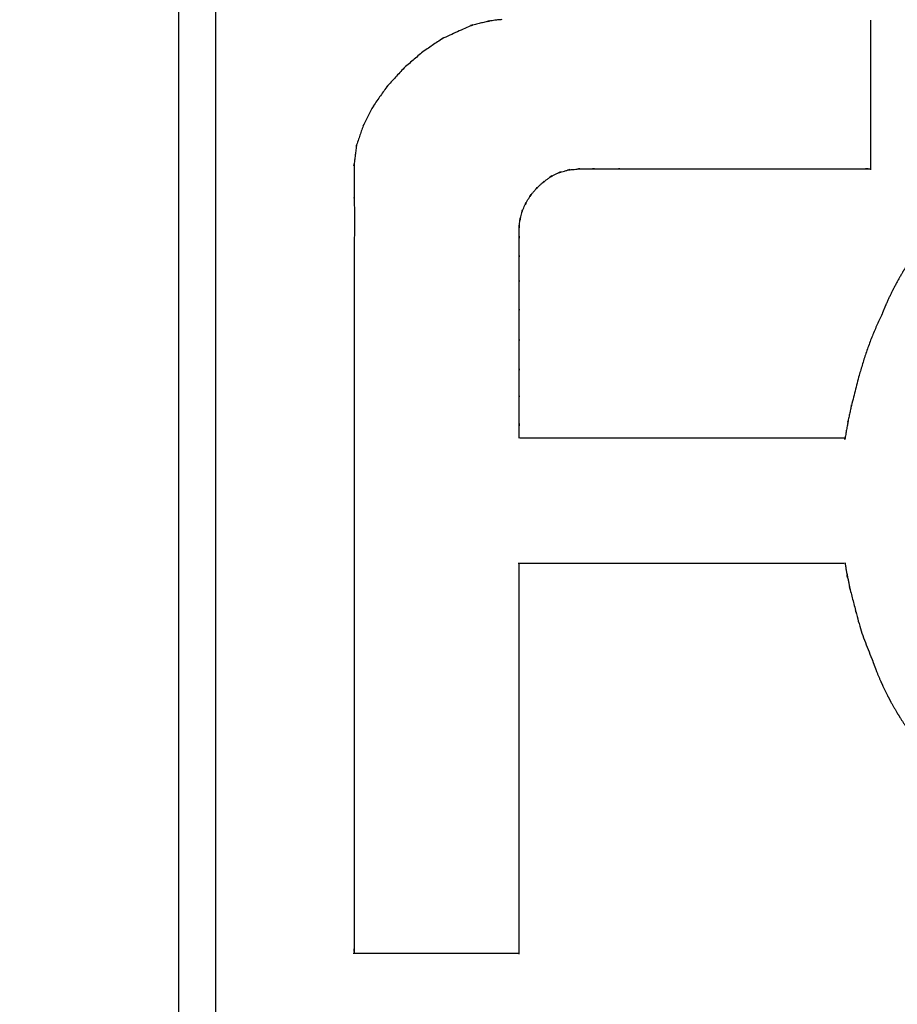
# Model space of a CAD drawing. Extents: x 61 to 377, y 1 to 289.
# Drawn here: x 105 to 106, y 48 to 49 of the extents above; entities that cross this region are included whole.
import ezdxf

# ---------------------------------------------------------------- set-up
doc = ezdxf.new("R2010")
doc.units = 0
doc.layers.add('1', color=7, linetype='CONTINUOUS')

msp = doc.modelspace()

# ---------------------------------------------------------------- linework, layer by layer
at = {"layer": '1', "color": 7, "linetype": 'CONTINUOUS'}
for p, q in [((106.3602, 48.8358), (106.3619, 48.8358)), ((105.8672, 48.457), (105.8672, 48.458)), ((105.635, 47.7344), (105.635, 47.733))]:
    msp.add_line(p, q, dxfattribs=at)
at = {"layer": '1', "color": 9, "linetype": 'CONTINUOUS'}
for radius, start, end in [(35.4729, 278.2172, 269.67041), (35.4719, 270.20191, 269.79809), (35.4147, 278.2, 269.79777), (35.4098, 270.20226, 269.79774), (34.5779, 313.87589, 226.12411), (22, 308.28172, 231.71828), (21.9, 308.28172, 231.71828), (21.85, 308.28172, 231.71828)]:
    msp.add_arc((124.5146, 54.2666), radius, start, end, dxfattribs=at)
at = {"layer": '1', "color": 251, "linetype": 'CONTINUOUS'}
msp.add_arc((124.5146, 54.2666), 21.75, 308.81071, 231.18929, dxfattribs=at)
at = {"layer": '1', "color": 7, "linetype": 'CONTINUOUS'}
for points, knots in [([(105.3882, 49.2675), (105.3882, 49.0781), (105.3882, 48.8887), (105.3882, 48.5098), (105.3882, 48.3204), (105.3882, 47.9414), (105.3882, 47.7519), (105.3882, 47.3728), (105.3882, 47.1833), (105.3882, 46.9183), (105.3882, 46.843), (105.3882, 46.7676)], [0, 0, 0, 0, 0.227325, 0.227325, 0.454663, 0.454663, 0.682086, 0.682086, 0.909555, 0.909555, 1, 1, 1, 1]), ([(105.4408, 46.7915), (105.4408, 46.977), (105.4408, 47.1624), (105.4408, 47.5333), (105.4408, 47.7188), (105.4408, 48.0898), (105.4408, 48.2754), (105.4408, 48.6465), (105.4408, 48.8321), (105.4408, 49.0914), (105.4408, 49.1651), (105.4408, 49.2389)], [0, 0, 0, 0, 0.227335, 0.227335, 0.454683, 0.454683, 0.682116, 0.682116, 0.909594, 0.909594, 1, 1, 1, 1]), ([(105.8014, 49.0381), (105.7979, 49.0365), (105.7944, 49.0349), (105.7874, 49.0317), (105.7839, 49.0302), (105.7768, 49.0269), (105.7733, 49.0253), (105.766, 49.022), (105.7624, 49.0204), (105.7587, 49.0187), (105.7591, 49.0189), (105.7594, 49.019), (105.7597, 49.0192)], [0, 0, 0, 0, 0.242097, 0.242097, 0.48125, 0.48125, 0.726946, 0.726946, 0.977859, 0.977859, 0.977859, 1, 1, 1, 1]), ([(105.8256, 49.0438), (105.8234, 49.0432), (105.8212, 49.0427), (105.8168, 49.0416), (105.8146, 49.0411), (105.8102, 49.04), (105.8079, 49.0395), (105.8033, 49.0384), (105.801, 49.0378), (105.7987, 49.0372), (105.7996, 49.0375), (105.8005, 49.0377), (105.8015, 49.0379)], [0, 0, 0, 0, 0.222051, 0.222051, 0.442732, 0.442732, 0.670285, 0.670285, 0.905286, 0.905286, 0.905286, 1, 1, 1, 1]), ([(105.8377, 49.0454), (105.8361, 49.0452), (105.8346, 49.0449), (105.8317, 49.0445), (105.8304, 49.0443), (105.8277, 49.044), (105.8264, 49.0438), (105.8241, 49.0434), (105.8231, 49.0433), (105.8222, 49.0432), (105.8233, 49.0433), (105.8245, 49.0435), (105.8256, 49.0437)], [0, 0, 0, 0, 0.246563, 0.246563, 0.453267, 0.453267, 0.669916, 0.669916, 0.819077, 0.819077, 0.819077, 1, 1, 1, 1]), ([(105.8427, 49.0456), (105.8417, 49.0455), (105.8407, 49.0454), (105.8386, 49.0453), (105.8376, 49.0453), (105.8365, 49.0452)], [0, 0, 0, 0, 0.5, 0.5, 1, 1, 1, 1]), ([(106.3619, 48.8346), (106.3619, 48.8507), (106.3619, 48.8668), (106.3619, 48.8991), (106.3619, 48.9152), (106.3619, 48.9477), (106.3619, 48.964), (106.3619, 48.9967), (106.3619, 49.0131), (106.3619, 49.0346), (106.3619, 49.0397), (106.3619, 49.0448)], [0, 0, 0, 0, 0.229902, 0.229902, 0.46035, 0.46035, 0.693615, 0.693615, 0.927425, 0.927425, 1, 1, 1, 1]), ([(105.7596, 49.0193), (105.7572, 49.0177), (105.7547, 49.016), (105.7499, 49.0127), (105.7475, 49.0111), (105.7426, 49.0078), (105.7401, 49.0061), (105.7351, 49.0027), (105.7325, 49.0009), (105.73, 48.9992), (105.7306, 48.9996), (105.7311, 49), (105.7317, 49.0004)], [0, 0, 0, 0, 0.232966, 0.232966, 0.463729, 0.463729, 0.701166, 0.701166, 0.944634, 0.944634, 0.944634, 1, 1, 1, 1]), ([(105.7316, 49.0005), (105.7294, 48.9985), (105.7271, 48.9965), (105.7225, 48.9926), (105.7203, 48.9906), (105.7157, 48.9867), (105.7134, 48.9846), (105.7087, 48.9806), (105.7063, 48.9785), (105.7039, 48.9764), (105.7044, 48.9769), (105.7049, 48.9773), (105.7054, 48.9778)], [0, 0, 0, 0, 0.233867, 0.233867, 0.465459, 0.465459, 0.703711, 0.703711, 0.9479, 0.9479, 0.9479, 1, 1, 1, 1]), ([(105.7054, 48.9778), (105.7033, 48.9757), (105.7013, 48.9735), (105.6973, 48.9691), (105.6953, 48.9669), (105.6913, 48.9625), (105.6892, 48.9603), (105.6851, 48.9558), (105.683, 48.9535), (105.6809, 48.9512), (105.6813, 48.9517), (105.6818, 48.9522), (105.6823, 48.9527)], [0, 0, 0, 0, 0.233351, 0.233351, 0.464467, 0.464467, 0.702252, 0.702252, 0.946027, 0.946027, 0.946027, 1, 1, 1, 1]), ([(105.6822, 48.9528), (105.6805, 48.9504), (105.6788, 48.9481), (105.6755, 48.9434), (105.6739, 48.9411), (105.6706, 48.9363), (105.6689, 48.9339), (105.6654, 48.9291), (105.6637, 48.9266), (105.662, 48.9241), (105.6624, 48.9247), (105.6628, 48.9253), (105.6632, 48.9259)], [0, 0, 0, 0, 0.232128, 0.232128, 0.462119, 0.462119, 0.6988, 0.6988, 0.941599, 0.941599, 0.941599, 1, 1, 1, 1]), ([(105.6631, 48.926), (105.6618, 48.9235), (105.6605, 48.9211), (105.658, 48.9162), (105.6567, 48.9137), (105.6542, 48.9088), (105.6529, 48.9063), (105.6502, 48.9012), (105.6489, 48.8986), (105.6475, 48.8961), (105.6479, 48.8967), (105.6483, 48.8974), (105.6486, 48.8981)], [0, 0, 0, 0, 0.230612, 0.230612, 0.459207, 0.459207, 0.694516, 0.694516, 0.936113, 0.936113, 0.936113, 1, 1, 1, 1]), ([(105.6484, 48.8982), (105.6476, 48.8957), (105.6467, 48.8931), (105.645, 48.8882), (105.6442, 48.8857), (105.6425, 48.8806), (105.6416, 48.8781), (105.6398, 48.8729), (105.6389, 48.8702), (105.638, 48.8676), (105.6383, 48.8684), (105.6385, 48.8691), (105.6388, 48.8699)], [0, 0, 0, 0, 0.228829, 0.228829, 0.455781, 0.455781, 0.689478, 0.689478, 0.929673, 0.929673, 0.929673, 1, 1, 1, 1]), ([(105.6386, 48.87), (105.6383, 48.8675), (105.638, 48.8651), (105.6373, 48.8602), (105.637, 48.8578), (105.6364, 48.8528), (105.6361, 48.8503), (105.6354, 48.8453), (105.6351, 48.8427), (105.6348, 48.8401), (105.6349, 48.841), (105.635, 48.8419), (105.6351, 48.8428)], [0, 0, 0, 0, 0.225808, 0.225808, 0.449969, 0.449969, 0.68093, 0.68093, 0.918779, 0.918779, 0.918779, 1, 1, 1, 1]), ([(105.635, 48.8428), (105.635, 48.8388), (105.635, 48.8348), (105.635, 48.8269), (105.635, 48.823), (105.635, 48.815), (105.635, 48.811), (105.635, 48.8029), (105.635, 48.7987), (105.635, 48.7946), (105.635, 48.7949), (105.635, 48.7953), (105.635, 48.7956)], [0, 0, 0, 0, 0.242909, 0.242909, 0.482807, 0.482807, 0.729238, 0.729238, 0.980826, 0.980826, 0.980826, 1, 1, 1, 1]), ([(105.8997, 48.8161), (105.901, 48.8171), (105.9023, 48.818), (105.9047, 48.8198), (105.9058, 48.8207), (105.9081, 48.8224), (105.9093, 48.8232), (105.9113, 48.8248), (105.9122, 48.8254), (105.9131, 48.8261), (105.9122, 48.8254), (105.9113, 48.8247), (105.9104, 48.824)], [0, 0, 0, 0, 0.239479, 0.239479, 0.446487, 0.446487, 0.662627, 0.662627, 0.829044, 0.829044, 0.829044, 1, 1, 1, 1]), ([(105.9102, 48.8242), (105.9117, 48.8249), (105.9132, 48.8256), (105.9159, 48.827), (105.9171, 48.8276), (105.9197, 48.8288), (105.921, 48.8295), (105.9234, 48.8306), (105.9244, 48.8311), (105.9254, 48.8316), (105.9244, 48.8311), (105.9233, 48.8306), (105.9223, 48.8301)], [0, 0, 0, 0, 0.238815, 0.238815, 0.445854, 0.445854, 0.661953, 0.661953, 0.829978, 0.829978, 0.829978, 1, 1, 1, 1]), ([(105.9222, 48.8303), (105.9238, 48.8307), (105.9254, 48.8312), (105.9283, 48.832), (105.9296, 48.8324), (105.9324, 48.8332), (105.9338, 48.8336), (105.9364, 48.8344), (105.9375, 48.8347), (105.9386, 48.835), (105.9375, 48.8347), (105.9364, 48.8344), (105.9353, 48.8341)], [0, 0, 0, 0, 0.237511, 0.237511, 0.44461, 0.44461, 0.660635, 0.660635, 0.831812, 0.831812, 0.831812, 1, 1, 1, 1]), ([(105.9353, 48.8343), (105.9369, 48.8344), (105.9385, 48.8346), (105.9416, 48.8349), (105.943, 48.835), (105.9459, 48.8353), (105.9474, 48.8355), (105.9501, 48.8357), (105.9513, 48.8359), (105.9525, 48.836), (105.9514, 48.8359), (105.9502, 48.8358), (105.9491, 48.8356)], [0, 0, 0, 0, 0.236208, 0.236208, 0.443369, 0.443369, 0.659322, 0.659322, 0.833645, 0.833645, 0.833645, 1, 1, 1, 1]), ([(105.9491, 48.8358), (105.951, 48.8358), (105.9529, 48.8358), (105.9568, 48.8358), (105.9587, 48.8358), (105.9627, 48.8358), (105.9647, 48.8358), (105.9689, 48.8358), (105.9711, 48.8358), (105.9733, 48.8358), (105.9722, 48.8358), (105.9711, 48.8358), (105.9701, 48.8358)], [0, 0, 0, 0, 0.209647, 0.209647, 0.423244, 0.423244, 0.643476, 0.643476, 0.883435, 0.883435, 0.883435, 1, 1, 1, 1]), ([(105.9701, 48.8358), (105.9733, 48.8358), (105.9765, 48.8358), (105.9828, 48.8358), (105.9859, 48.8358), (105.9923, 48.8358), (105.9956, 48.8358), (106.0021, 48.8358), (106.0055, 48.8358), (106.0088, 48.8358), (106.0082, 48.8358), (106.0076, 48.8358), (106.0069, 48.8358)], [0, 0, 0, 0, 0.235794, 0.235794, 0.469158, 0.469158, 0.709152, 0.709152, 0.954895, 0.954895, 0.954895, 1, 1, 1, 1]), ([(106.0081, 48.8358), (106.0113, 48.8358), (106.0146, 48.8358), (106.021, 48.8358), (106.0243, 48.8358), (106.0308, 48.8358), (106.034, 48.8358), (106.0405, 48.8358), (106.0437, 48.8358), (106.0502, 48.8358), (106.0534, 48.8358), (106.0567, 48.8358)], [0, 0, 0, 0, 0.2, 0.2, 0.4, 0.4, 0.6, 0.6, 0.8, 0.8, 1, 1, 1, 1]), ([(106.0567, 48.8358), (106.0604, 48.8358), (106.0641, 48.8358), (106.0715, 48.8358), (106.0752, 48.8358), (106.0826, 48.8358), (106.0862, 48.8358), (106.0936, 48.8358), (106.0973, 48.8358), (106.1047, 48.8358), (106.1084, 48.8358), (106.1121, 48.8358)], [0, 0, 0, 0, 0.2, 0.2, 0.4, 0.4, 0.6, 0.6, 0.8, 0.8, 1, 1, 1, 1]), ([(106.1121, 48.8358), (106.116, 48.8358), (106.1199, 48.8358), (106.1278, 48.8358), (106.1317, 48.8358), (106.1395, 48.8358), (106.1434, 48.8358), (106.1512, 48.8358), (106.1551, 48.8358), (106.1629, 48.8358), (106.1668, 48.8358), (106.1707, 48.8358)], [0, 0, 0, 0, 0.2, 0.2, 0.4, 0.4, 0.6, 0.6, 0.8, 0.8, 1, 1, 1, 1]), ([(106.1707, 48.8358), (106.1746, 48.8358), (106.1784, 48.8358), (106.1861, 48.8358), (106.19, 48.8358), (106.1977, 48.8358), (106.2016, 48.8358), (106.2093, 48.8358), (106.2131, 48.8358), (106.2209, 48.8358), (106.2247, 48.8358), (106.2286, 48.8358)], [0, 0, 0, 0, 0.2, 0.2, 0.4, 0.4, 0.6, 0.6, 0.8, 0.8, 1, 1, 1, 1]), ([(106.2286, 48.8358), (106.232, 48.8358), (106.2355, 48.8358), (106.2424, 48.8358), (106.2459, 48.8358), (106.2529, 48.8358), (106.2563, 48.8358), (106.2633, 48.8358), (106.2667, 48.8358), (106.2737, 48.8358), (106.2771, 48.8358), (106.2806, 48.8358)], [0, 0, 0, 0, 0.2, 0.2, 0.4, 0.4, 0.6, 0.6, 0.8, 0.8, 1, 1, 1, 1]), ([(106.2806, 48.8358), (106.2843, 48.8358), (106.288, 48.8358), (106.2955, 48.8358), (106.2992, 48.8358), (106.3066, 48.8358), (106.3104, 48.8358), (106.3178, 48.8358), (106.3215, 48.8358), (106.329, 48.8358), (106.3327, 48.8358), (106.3364, 48.8358)], [0, 0, 0, 0, 0.2, 0.2, 0.4, 0.4, 0.6, 0.6, 0.8, 0.8, 1, 1, 1, 1]), ([(106.3353, 48.8358), (106.3371, 48.8358), (106.3389, 48.8358), (106.3426, 48.8358), (106.3444, 48.8358), (106.348, 48.8358), (106.3499, 48.8358), (106.3538, 48.8358), (106.3558, 48.8358), (106.3578, 48.8358), (106.3566, 48.8358), (106.3554, 48.8358), (106.3542, 48.8358)], [0, 0, 0, 0, 0.209873, 0.209873, 0.415685, 0.415685, 0.628314, 0.628314, 0.861316, 0.861316, 0.861316, 1, 1, 1, 1]), ([(106.3554, 48.8358), (106.3562, 48.8358), (106.357, 48.8358), (106.3586, 48.8358), (106.3594, 48.8358), (106.3602, 48.8358)], [0, 0, 0, 0, 0.5, 0.5, 1, 1, 1, 1]), ([(105.8901, 48.8071), (105.8913, 48.8082), (105.8925, 48.8093), (105.8947, 48.8113), (105.8957, 48.8122), (105.8978, 48.8142), (105.8988, 48.8151), (105.9007, 48.8169), (105.9015, 48.8176), (105.9023, 48.8184), (105.9015, 48.8176), (105.9006, 48.8168), (105.8998, 48.816)], [0, 0, 0, 0, 0.240267, 0.240267, 0.44724, 0.44724, 0.66343, 0.66343, 0.827935, 0.827935, 0.827935, 1, 1, 1, 1]), ([(105.8756, 48.7858), (105.8764, 48.7872), (105.8772, 48.7886), (105.8787, 48.7911), (105.8794, 48.7923), (105.8808, 48.7947), (105.8815, 48.7959), (105.8828, 48.798), (105.8833, 48.7989), (105.8839, 48.7998), (105.8833, 48.7989), (105.8827, 48.7979), (105.8821, 48.7969)], [0, 0, 0, 0, 0.242397, 0.242397, 0.449276, 0.449276, 0.665607, 0.665607, 0.824939, 0.824939, 0.824939, 1, 1, 1, 1]), ([(105.882, 48.797), (105.883, 48.7982), (105.884, 48.7994), (105.8859, 48.8017), (105.8868, 48.8028), (105.8886, 48.8049), (105.8895, 48.8061), (105.8911, 48.808), (105.8917, 48.8088), (105.8924, 48.8096), (105.8917, 48.8087), (105.891, 48.8079), (105.8902, 48.807)], [0, 0, 0, 0, 0.241493, 0.241493, 0.448411, 0.448411, 0.664681, 0.664681, 0.826211, 0.826211, 0.826211, 1, 1, 1, 1]), ([(105.635, 48.7944), (105.6352, 48.7882), (105.6354, 48.782), (105.6355, 48.7758), (105.6356, 48.7696), (105.6356, 48.7634), (105.6357, 48.7571), (105.6356, 48.7509), (105.6355, 48.7447), (105.6353, 48.7323), (105.6353, 48.7261), (105.6351, 48.7136), (105.6351, 48.7074), (105.635, 48.7012)], [0, 0, 0, 0, 0.200003, 0.200003, 0.200003, 0.399997, 0.399997, 0.399997, 0.599995, 0.599995, 0.799998, 0.799998, 1, 1, 1, 1]), ([(105.8709, 48.7749), (105.8715, 48.7764), (105.8721, 48.7778), (105.8733, 48.7804), (105.8738, 48.7816), (105.8749, 48.784), (105.8754, 48.7852), (105.8764, 48.7873), (105.8767, 48.7881), (105.8771, 48.7889), (105.8766, 48.7879), (105.8761, 48.7868), (105.8757, 48.7858)], [0, 0, 0, 0, 0.248636, 0.248636, 0.455258, 0.455258, 0.672085, 0.672085, 0.816159, 0.816159, 0.816159, 1, 1, 1, 1]), ([(105.8683, 48.7638), (105.8687, 48.7653), (105.869, 48.7668), (105.8697, 48.7695), (105.87, 48.7708), (105.8706, 48.7733), (105.871, 48.7745), (105.8715, 48.7766), (105.8717, 48.7774), (105.8719, 48.7782), (105.8716, 48.7771), (105.8713, 48.776), (105.871, 48.7749)], [0, 0, 0, 0, 0.252317, 0.252317, 0.458778, 0.458778, 0.675956, 0.675956, 0.810977, 0.810977, 0.810977, 1, 1, 1, 1]), ([(105.867, 48.7531), (105.8672, 48.7546), (105.8674, 48.7561), (105.8678, 48.7588), (105.8679, 48.7601), (105.8683, 48.7625), (105.8684, 48.7638), (105.8686, 48.7655), (105.8687, 48.7659), (105.8687, 48.7664), (105.8686, 48.7655), (105.8685, 48.7647), (105.8684, 48.7638)], [0, 0, 0, 0, 0.285336, 0.285336, 0.514533, 0.514533, 0.75637, 0.75637, 0.838413, 0.838413, 0.838413, 1, 1, 1, 1]), ([(105.8672, 48.7383), (105.8672, 48.74), (105.8672, 48.7417), (105.8672, 48.7448), (105.8672, 48.7463), (105.8672, 48.7494), (105.8672, 48.751), (105.8672, 48.7539), (105.8672, 48.7552), (105.8672, 48.7566), (105.8672, 48.7554), (105.8672, 48.7543), (105.8672, 48.7531)], [0, 0, 0, 0, 0.231001, 0.231001, 0.438418, 0.438418, 0.65413, 0.65413, 0.840968, 0.840968, 0.840968, 1, 1, 1, 1]), ([(105.8672, 48.7121), (105.8672, 48.7145), (105.8672, 48.7169), (105.8672, 48.7216), (105.8672, 48.724), (105.8672, 48.7287), (105.8672, 48.7312), (105.8672, 48.7361), (105.8672, 48.7386), (105.8672, 48.7411), (105.8672, 48.7402), (105.8672, 48.7392), (105.8672, 48.7383)], [0, 0, 0, 0, 0.224087, 0.224087, 0.446655, 0.446655, 0.676056, 0.676056, 0.91259, 0.91259, 0.91259, 1, 1, 1, 1]), ([(105.635, 48.7012), (105.635, 48.6927), (105.635, 48.6842), (105.635, 48.6671), (105.635, 48.6586), (105.635, 48.6416), (105.635, 48.6331), (105.635, 48.616), (105.635, 48.6075), (105.635, 48.5905), (105.635, 48.5819), (105.635, 48.5734)], [0, 0, 0, 0, 0.2, 0.2, 0.4, 0.4, 0.6, 0.6, 0.8, 0.8, 1, 1, 1, 1]), ([(105.8672, 48.6773), (105.8672, 48.6804), (105.8672, 48.6834), (105.8672, 48.6894), (105.8672, 48.6924), (105.8672, 48.6985), (105.8672, 48.7016), (105.8672, 48.7078), (105.8672, 48.711), (105.8672, 48.7141), (105.8672, 48.7135), (105.8672, 48.7128), (105.8672, 48.7121)], [0, 0, 0, 0, 0.233973, 0.233973, 0.465661, 0.465661, 0.704009, 0.704009, 0.948283, 0.948283, 0.948283, 1, 1, 1, 1]), ([(105.8672, 48.637), (105.8672, 48.6405), (105.8672, 48.6439), (105.8672, 48.6508), (105.8672, 48.6542), (105.8672, 48.6611), (105.8672, 48.6646), (105.8672, 48.6717), (105.8672, 48.6753), (105.8672, 48.6789), (105.8672, 48.6784), (105.8672, 48.6778), (105.8672, 48.6773)], [0, 0, 0, 0, 0.238499, 0.238499, 0.474349, 0.474349, 0.716787, 0.716787, 0.964735, 0.964735, 0.964735, 1, 1, 1, 1]), ([(105.8672, 48.5947), (105.8672, 48.5983), (105.8672, 48.6019), (105.8672, 48.609), (105.8672, 48.6126), (105.8672, 48.6198), (105.8672, 48.6235), (105.8672, 48.6309), (105.8672, 48.6346), (105.8672, 48.6384), (105.8672, 48.6379), (105.8672, 48.6375), (105.8672, 48.637)], [0, 0, 0, 0, 0.23994, 0.23994, 0.477113, 0.477113, 0.720858, 0.720858, 0.969988, 0.969988, 0.969988, 1, 1, 1, 1]), ([(106.3764, 48.6289), (106.3739, 48.6236), (106.3714, 48.6184), (106.3689, 48.6131), (106.3667, 48.6077), (106.3644, 48.6023), (106.3622, 48.597), (106.3602, 48.5915), (106.3582, 48.586), (106.3562, 48.5806), (106.3543, 48.575), (106.3525, 48.5695), (106.3507, 48.564), (106.349, 48.5584), (106.3474, 48.5528), (106.3457, 48.5472)], [0, 0, 0, 0, 0.199993, 0.199993, 0.199993, 0.399983, 0.399983, 0.399983, 0.599972, 0.599972, 0.599972, 0.799993, 0.799993, 0.799993, 1, 1, 1, 1]), ([(105.8672, 48.553), (105.8672, 48.5565), (105.8672, 48.5601), (105.8672, 48.5671), (105.8672, 48.5707), (105.8672, 48.5778), (105.8672, 48.5814), (105.8672, 48.5887), (105.8672, 48.5924), (105.8672, 48.5961), (105.8672, 48.5956), (105.8672, 48.5951), (105.8672, 48.5947)], [0, 0, 0, 0, 0.239473, 0.239473, 0.476217, 0.476217, 0.71954, 0.71954, 0.968286, 0.968286, 0.968286, 1, 1, 1, 1]), ([(105.635, 48.5734), (105.6351, 48.5634), (105.6352, 48.5534), (105.6353, 48.5434), (105.6353, 48.5334), (105.6353, 48.5233), (105.6353, 48.5033), (105.6351, 48.4933), (105.635, 48.4733), (105.635, 48.4633), (105.6349, 48.4432), (105.635, 48.4332), (105.635, 48.4232)], [0, 0, 0, 0, 0.200001, 0.200001, 0.200001, 0.4, 0.4, 0.6, 0.6, 0.8, 0.8, 1, 1, 1, 1]), ([(105.8672, 48.5151), (105.8672, 48.5183), (105.8672, 48.5216), (105.8672, 48.5281), (105.8672, 48.5313), (105.8672, 48.5379), (105.8672, 48.5412), (105.8672, 48.5479), (105.8672, 48.5513), (105.8672, 48.5547), (105.8672, 48.5541), (105.8672, 48.5536), (105.8672, 48.553)], [0, 0, 0, 0, 0.236651, 0.236651, 0.470803, 0.470803, 0.711571, 0.711571, 0.95801, 0.95801, 0.95801, 1, 1, 1, 1]), ([(106.346, 48.5483), (106.345, 48.5446), (106.3441, 48.5409), (106.3422, 48.5335), (106.3412, 48.5298), (106.3393, 48.5223), (106.3383, 48.5186), (106.3364, 48.5109), (106.3354, 48.5071), (106.3344, 48.5032), (106.3344, 48.5035), (106.3345, 48.5039), (106.3346, 48.5042)], [0, 0, 0, 0, 0.241947, 0.241947, 0.480964, 0.480964, 0.726525, 0.726525, 0.977315, 0.977315, 0.977315, 1, 1, 1, 1]), ([(105.8672, 48.4744), (105.8672, 48.4779), (105.8672, 48.4814), (105.8672, 48.4883), (105.8672, 48.4917), (105.8672, 48.4987), (105.8672, 48.5022), (105.8672, 48.5094), (105.8672, 48.513), (105.8672, 48.5166), (105.8672, 48.5161), (105.8672, 48.5156), (105.8672, 48.5151)], [0, 0, 0, 0, 0.238743, 0.238743, 0.474817, 0.474817, 0.71748, 0.71748, 0.965628, 0.965628, 0.965628, 1, 1, 1, 1]), ([(106.3346, 48.5043), (106.3342, 48.5025), (106.3338, 48.5007), (106.333, 48.4969), (106.3326, 48.4948), (106.3317, 48.4906), (106.3312, 48.4885), (106.3303, 48.4841), (106.3298, 48.4818), (106.3293, 48.4795), (106.3295, 48.4802), (106.3296, 48.4809), (106.3298, 48.4815)], [0, 0, 0, 0, 0.199517, 0.199517, 0.4313, 0.4313, 0.669416, 0.669416, 0.925099, 0.925099, 0.925099, 1, 1, 1, 1]), ([(106.3297, 48.4815), (106.3294, 48.4795), (106.329, 48.4775), (106.3283, 48.4734), (106.3279, 48.4713), (106.3271, 48.4669), (106.3268, 48.4647), (106.3259, 48.4601), (106.3255, 48.4578), (106.3251, 48.4554), (106.3253, 48.4563), (106.3254, 48.4572), (106.3256, 48.4581)], [0, 0, 0, 0, 0.206758, 0.206758, 0.428985, 0.428985, 0.657791, 0.657791, 0.905637, 0.905637, 0.905637, 1, 1, 1, 1]), ([(105.8672, 48.4606), (105.8672, 48.4623), (105.8672, 48.4639), (105.8672, 48.467), (105.8672, 48.4684), (105.8672, 48.4713), (105.8672, 48.4728), (105.8672, 48.4755), (105.8672, 48.4767), (105.8672, 48.4779), (105.8672, 48.4767), (105.8672, 48.4756), (105.8672, 48.4744)], [0, 0, 0, 0, 0.236631, 0.236631, 0.443771, 0.443771, 0.659747, 0.659747, 0.83305, 0.83305, 0.83305, 1, 1, 1, 1]), ([(105.8672, 48.458), (105.8672, 48.4586), (105.8672, 48.4593), (105.8672, 48.4605), (105.8672, 48.4612), (105.8672, 48.4618)], [0, 0, 0, 0, 0.5, 0.5, 1, 1, 1, 1]), ([(106.3265, 48.457), (106.2916, 48.457), (106.2566, 48.457), (106.1867, 48.457), (106.1518, 48.457), (106.0816, 48.457), (106.0465, 48.457), (105.9762, 48.457), (105.9411, 48.457), (105.8934, 48.457), (105.8809, 48.457), (105.8683, 48.457)], [0, 0, 0, 0, 0.228806, 0.228806, 0.457737, 0.457737, 0.688043, 0.688043, 0.917837, 0.917837, 1, 1, 1, 1]), ([(105.635, 48.4232), (105.635, 48.4125), (105.635, 48.4018), (105.635, 48.3804), (105.635, 48.3697), (105.635, 48.3483), (105.635, 48.3376), (105.635, 48.3162), (105.635, 48.3055), (105.635, 48.2841), (105.635, 48.2734), (105.635, 48.2627)], [0, 0, 0, 0, 0.2, 0.2, 0.4, 0.4, 0.6, 0.6, 0.8, 0.8, 1, 1, 1, 1]), ([(105.866, 48.2813), (105.901, 48.2813), (105.9359, 48.2813), (106.0058, 48.2813), (106.0408, 48.2813), (106.1109, 48.2813), (106.1461, 48.2813), (106.2164, 48.2813), (106.2515, 48.2813), (106.2991, 48.2813), (106.3117, 48.2813), (106.3242, 48.2813)], [0, 0, 0, 0, 0.228806, 0.228806, 0.457737, 0.457737, 0.688043, 0.688043, 0.917837, 0.917837, 1, 1, 1, 1]), ([(105.8672, 47.7318), (105.8672, 47.7736), (105.8672, 47.8153), (105.8672, 47.8988), (105.8672, 47.9406), (105.8672, 48.0244), (105.8672, 48.0664), (105.8672, 48.1503), (105.8672, 48.1922), (105.8672, 48.2495), (105.8672, 48.2648), (105.8672, 48.2801)], [0, 0, 0, 0, 0.228389, 0.228389, 0.45691, 0.45691, 0.686798, 0.686798, 0.916176, 0.916176, 1, 1, 1, 1]), ([(106.3252, 48.2824), (106.3255, 48.2806), (106.3258, 48.2789), (106.3264, 48.2755), (106.3267, 48.2738), (106.3273, 48.2704), (106.3276, 48.2687), (106.3283, 48.2651), (106.3286, 48.2632), (106.329, 48.2613), (106.3287, 48.2626), (106.3285, 48.2639), (106.3283, 48.2652)], [0, 0, 0, 0, 0.210411, 0.210411, 0.41078, 0.41078, 0.618151, 0.618151, 0.845185, 0.845185, 0.845185, 1, 1, 1, 1]), ([(105.635, 48.2627), (105.635, 48.2521), (105.635, 48.2416), (105.635, 48.2205), (105.635, 48.21), (105.635, 48.1889), (105.635, 48.1783), (105.635, 48.1572), (105.635, 48.1467), (105.635, 48.1256), (105.635, 48.1151), (105.635, 48.1045)], [0, 0, 0, 0, 0.2, 0.2, 0.4, 0.4, 0.6, 0.6, 0.8, 0.8, 1, 1, 1, 1]), ([(106.3283, 48.2652), (106.3286, 48.2634), (106.329, 48.2617), (106.3297, 48.2583), (106.33, 48.2567), (106.3307, 48.2534), (106.331, 48.2517), (106.3317, 48.2481), (106.3321, 48.2462), (106.3325, 48.2444), (106.3322, 48.2457), (106.332, 48.247), (106.3317, 48.2483)], [0, 0, 0, 0, 0.210583, 0.210583, 0.41001, 0.41001, 0.61649, 0.61649, 0.842133, 0.842133, 0.842133, 1, 1, 1, 1]), ([(106.3316, 48.2483), (106.3324, 48.2453), (106.3331, 48.2424), (106.3346, 48.2366), (106.3354, 48.2336), (106.3369, 48.2278), (106.3376, 48.2248), (106.3392, 48.2187), (106.34, 48.2156), (106.3408, 48.2126), (106.3406, 48.2132), (106.3404, 48.2139), (106.3403, 48.2145)], [0, 0, 0, 0, 0.23402, 0.23402, 0.465751, 0.465751, 0.70414, 0.70414, 0.948452, 0.948452, 0.948452, 1, 1, 1, 1]), ([(106.3405, 48.2134), (106.3417, 48.2089), (106.3429, 48.2043), (106.3441, 48.1998), (106.3454, 48.1953), (106.3468, 48.1908), (106.3481, 48.1863), (106.3497, 48.1819), (106.3512, 48.1774), (106.3527, 48.173), (106.3544, 48.1686), (106.3561, 48.1642), (106.3578, 48.1599), (106.3596, 48.1555), (106.3614, 48.1512), (106.3633, 48.1469)], [0, 0, 0, 0, 0.19999, 0.19999, 0.19999, 0.39999, 0.39999, 0.39999, 0.599986, 0.599986, 0.599986, 0.799996, 0.799996, 0.799996, 1, 1, 1, 1]), ([(105.635, 48.1045), (105.635, 48.0949), (105.635, 48.0853), (105.635, 48.066), (105.635, 48.0564), (105.635, 48.0372), (105.635, 48.0276), (105.635, 48.0083), (105.635, 47.9987), (105.635, 47.9794), (105.635, 47.9698), (105.635, 47.9602)], [0, 0, 0, 0, 0.2, 0.2, 0.4, 0.4, 0.6, 0.6, 0.8, 0.8, 1, 1, 1, 1]), ([(105.635, 47.9602), (105.635, 47.9498), (105.635, 47.9395), (105.635, 47.9188), (105.635, 47.9085), (105.635, 47.8878), (105.635, 47.8774), (105.635, 47.8567), (105.635, 47.8464), (105.635, 47.8257), (105.635, 47.8153), (105.635, 47.805)], [0, 0, 0, 0, 0.2, 0.2, 0.4, 0.4, 0.6, 0.6, 0.8, 0.8, 1, 1, 1, 1]), ([(105.635, 47.805), (105.635, 47.8014), (105.635, 47.7979), (105.635, 47.7908), (105.635, 47.7873), (105.635, 47.7802), (105.635, 47.7767), (105.635, 47.7696), (105.635, 47.7661), (105.635, 47.759), (105.635, 47.7555), (105.635, 47.7519)], [0, 0, 0, 0, 0.2, 0.2, 0.4, 0.4, 0.6, 0.6, 0.8, 0.8, 1, 1, 1, 1]), ([(105.635, 47.7531), (105.635, 47.7514), (105.635, 47.7498), (105.635, 47.7467), (105.635, 47.7453), (105.635, 47.7423), (105.635, 47.7408), (105.635, 47.7381), (105.635, 47.7369), (105.635, 47.7357), (105.635, 47.7368), (105.635, 47.738), (105.635, 47.7391)], [0, 0, 0, 0, 0.235663, 0.235663, 0.44285, 0.44285, 0.658775, 0.658775, 0.834411, 0.834411, 0.834411, 1, 1, 1, 1]), ([(105.6338, 47.733), (105.6516, 47.733), (105.6693, 47.733), (105.7049, 47.733), (105.7227, 47.733), (105.7585, 47.733), (105.7765, 47.733), (105.8126, 47.733), (105.8306, 47.733), (105.8545, 47.733), (105.8603, 47.733), (105.866, 47.733)], [0, 0, 0, 0, 0.229381, 0.229381, 0.459315, 0.459315, 0.692052, 0.692052, 0.92532, 0.92532, 1, 1, 1, 1]), ([(105.635, 47.738), (105.635, 47.7374), (105.635, 47.7368), (105.635, 47.7356), (105.635, 47.735), (105.635, 47.7344)], [0, 0, 0, 0, 0.5, 0.5, 1, 1, 1, 1])]:
    msp.add_open_spline(points, degree=3, knots=knots, dxfattribs=at)
for points, weights, knots in [([(106.4508, 48.7515), (106.4445, 48.7443), (106.4384, 48.7368), (106.4267, 48.7215), (106.4212, 48.7137), (106.4106, 48.6976), (106.4056, 48.6894), (106.3962, 48.6726), (106.3918, 48.6641), (106.3836, 48.6467), (106.3798, 48.6378), (106.3764, 48.6289)], [0.500149168799, 0.499950277067, 0.499950277067, 0.499948620759, 0.499948620759, 0.499943723575, 0.499943723575, 0.499939961289, 0.499939961289, 0.499945284853, 0.499945284853, 0.500149168799], [0, 0, 0, 0, 0.200126, 0.200126, 0.400213, 0.400213, 0.60021, 0.60021, 0.800152, 0.800152, 1, 1, 1, 1]), ([(106.3633, 48.1469), (106.366, 48.139), (106.3689, 48.1312), (106.3753, 48.1159), (106.3787, 48.1083), (106.3861, 48.0933), (106.39, 48.086), (106.3983, 48.0715), (106.4026, 48.0644), (106.4118, 48.0505), (106.4165, 48.0437), (106.4215, 48.037)], [0.500127054425, 0.499957648525, 0.499957648525, 0.499948547743, 0.499948547743, 0.499964250731, 0.499964250731, 0.499979996227, 0.499979996227, 0.499975784316, 0.499975784316, 0.500127054425], [0, 0, 0, 0, 0.200108, 0.200108, 0.400173, 0.400173, 0.60016, 0.60016, 0.800117, 0.800117, 1, 1, 1, 1])]:
    msp.add_rational_spline(points, weights, degree=3, knots=knots, dxfattribs=at)

doc.saveas('drawing.dxf')
